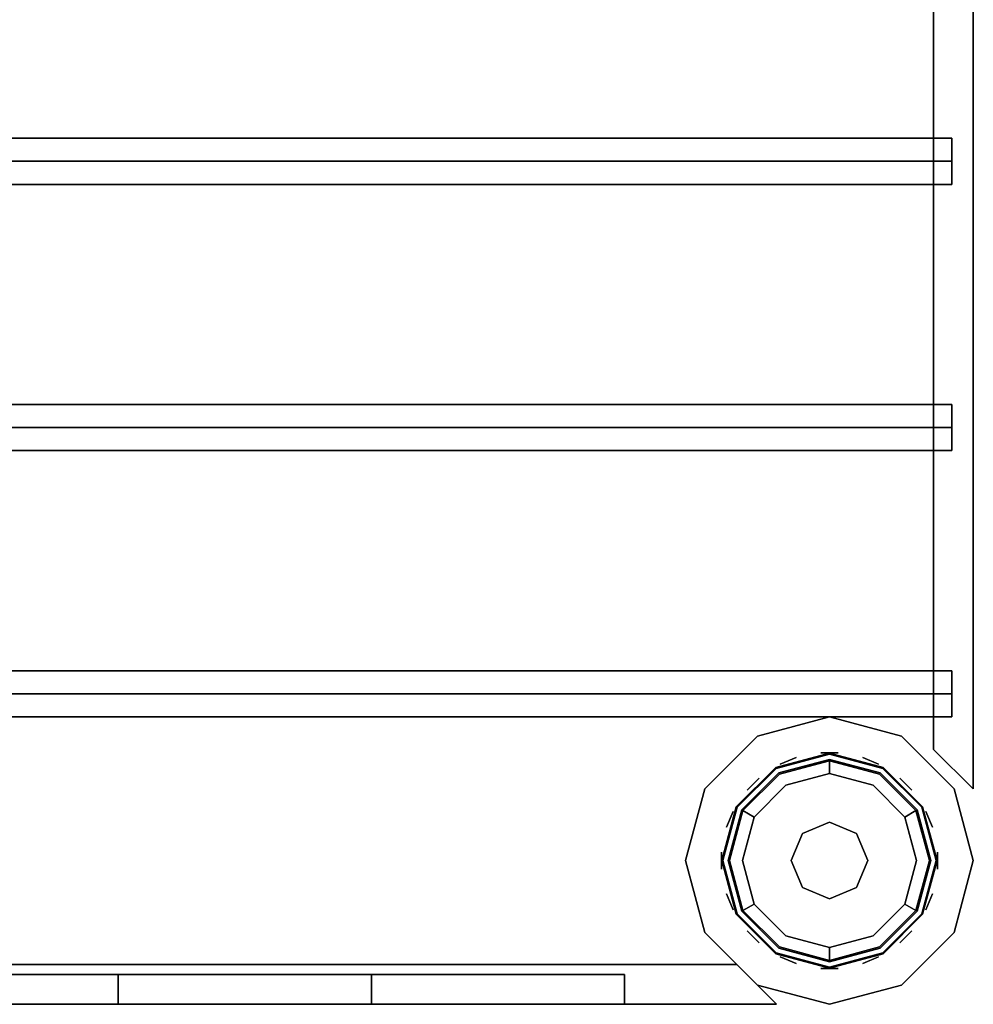
# Model space of a CAD drawing. Units: inches. Extents: x 0 to 36, y -18 to 0.
# Drawn here: x 31.5 to 36, y -18 to -13.4 of the extents above; entities that cross this region are included whole.
import ezdxf

# ---------------------------------------------------------------- set-up
doc = ezdxf.new("R2010")
doc.units = ezdxf.units.IN
doc.header["$MEASUREMENT"] = 0
for name, color, linetype in [('AFUST-3-CPPL', 19, 'Continuous'), ('AFUST-3-GLPT', 4, 'Continuous'), ('AFUST-3-LGPT', 4, 'Continuous'), ('AFUST-3-SHPT', 4, 'Continuous')]:
    doc.layers.add(name, color=color, linetype=linetype)

msp = doc.modelspace()

# ---------------------------------------------------------------- linework, layer by layer
at = {"layer": 'AFUST-3-CPPL', "linetype": 'Continuous'}
for points, invisible_edges in [([(35.5625, -16.9136, 72.1338), (35.325, -16.85, 72.1338), (35.0875, -16.9136, 72.1338), (34.9136, -17.0875, 72.1338)], 8), ([(35.325, -16.85, 72.0938), (35.0875, -16.9136, 72.0938), (35.0875, -16.9136, 72.1338), (35.325, -16.85, 72.1338)], 2), ([(35.5625, -16.9136, 72.0938), (35.325, -16.85, 72.0938), (35.325, -16.85, 72.1338), (35.5625, -16.9136, 72.1338)], 8), ([(34.9136, -17.0875, 72.1338), (34.85, -17.325, 72.1338), (35.7364, -17.0875, 72.1338), (35.5625, -16.9136, 72.1338)], 10), ([(35.0875, -16.9136, 72.0938), (34.9136, -17.0875, 72.0938), (34.9136, -17.0875, 72.1338), (35.0875, -16.9136, 72.1338)], 8), ([(35.7364, -17.0875, 72.0938), (35.5625, -16.9136, 72.0938), (35.5625, -16.9136, 72.1338), (35.7364, -17.0875, 72.1338)], 2), ([(35.8, -17.325, 72.1338), (35.7364, -17.0875, 72.1338), (34.85, -17.325, 72.1338), (34.9136, -17.5625, 72.1338)], 10), ([(34.9136, -17.0875, 72.0938), (34.85, -17.325, 72.0938), (34.85, -17.325, 72.1338), (34.9136, -17.0875, 72.1338)], 2), ([(35.8, -17.325, 72.0938), (35.7364, -17.0875, 72.0938), (35.7364, -17.0875, 72.1338), (35.8, -17.325, 72.1338)], 8), ([(34.85, -17.325, 72.0938), (34.9136, -17.5625, 72.0938), (34.9136, -17.5625, 72.1338), (34.85, -17.325, 72.1338)], 8), ([(34.9136, -17.5625, 72.1338), (35.0875, -17.7364, 72.1338), (35.7364, -17.5625, 72.1338), (35.8, -17.325, 72.1338)], 10), ([(35.7364, -17.5625, 72.0938), (35.8, -17.325, 72.0938), (35.8, -17.325, 72.1338), (35.7364, -17.5625, 72.1338)], 2), ([(34.9136, -17.5625, 72.0938), (35.0875, -17.7364, 72.0938), (35.0875, -17.7364, 72.1338), (34.9136, -17.5625, 72.1338)], 2), ([(35.7364, -17.5625, 72.1338), (35.0875, -17.7364, 72.1338), (35.325, -17.8, 72.1338), (35.5625, -17.7364, 72.1338)], 1), ([(35.5625, -17.7364, 72.0938), (35.7364, -17.5625, 72.0938), (35.7364, -17.5625, 72.1338), (35.5625, -17.7364, 72.1338)], 8), ([(35.0875, -17.7364, 72.0938), (35.325, -17.8, 72.0938), (35.325, -17.8, 72.1338), (35.0875, -17.7364, 72.1338)], 8), ([(35.325, -17.8, 72.0938), (35.5625, -17.7364, 72.0938), (35.5625, -17.7364, 72.1338), (35.325, -17.8, 72.1338)], 2)]:
    msp.add_3dface(points, dxfattribs=dict(at, invisible_edges=invisible_edges))
at = {"layer": 'AFUST-3-GLPT', "linetype": 'Continuous'}
for points in [[(35.285, -16.8185, 0.4), (35.365, -16.8185, 0.4), (35.365, -16.8185), (35.285, -16.8185)], [(35.0942, -16.8724, 0.4), (35.1681, -16.8418, 0.4), (35.1681, -16.8418), (35.0942, -16.8724)], [(35.4819, -16.8418, 0.4), (35.5558, -16.8724, 0.4), (35.5558, -16.8724), (35.4819, -16.8418)], [(34.9386, -16.9952, 0.4), (34.9952, -16.9386, 0.4), (34.9952, -16.9386), (34.9386, -16.9952)], [(35.6548, -16.9386, 0.4), (35.7114, -16.9952, 0.4), (35.7114, -16.9952), (35.6548, -16.9386)], [(34.8418, -17.1681, 0.4), (34.8724, -17.0942, 0.4), (34.8724, -17.0942), (34.8418, -17.1681)], [(35.7776, -17.0942, 0.4), (35.8082, -17.1681, 0.4), (35.8082, -17.1681), (35.7776, -17.0942)], [(35.325, -17.145, 0.5), (35.1977, -17.1977, 0.5), (35.1977, -17.1977, 1), (35.325, -17.145, 1)], [(35.4523, -17.1977, 0.5), (35.325, -17.145, 0.5), (35.325, -17.145, 1), (35.4523, -17.1977, 1)], [(35.1977, -17.1977, 0.5), (35.145, -17.325, 0.5), (35.145, -17.325, 1), (35.1977, -17.1977, 1)], [(35.505, -17.325, 0.5), (35.4523, -17.1977, 0.5), (35.4523, -17.1977, 1), (35.505, -17.325, 1)], [(34.8185, -17.365, 0.4), (34.8185, -17.285, 0.4), (34.8185, -17.285), (34.8185, -17.365)], [(35.8315, -17.285, 0.4), (35.8315, -17.365, 0.4), (35.8315, -17.365), (35.8315, -17.285)], [(35.145, -17.325, 0.5), (35.1977, -17.4523, 0.5), (35.1977, -17.4523, 1), (35.145, -17.325, 1)], [(35.4523, -17.4523, 0.5), (35.505, -17.325, 0.5), (35.505, -17.325, 1), (35.4523, -17.4523, 1)], [(35.1977, -17.4523, 0.5), (35.325, -17.505, 0.5), (35.325, -17.505, 1), (35.1977, -17.4523, 1)], [(35.325, -17.505, 0.5), (35.4523, -17.4523, 0.5), (35.4523, -17.4523, 1), (35.325, -17.505, 1)], [(34.8724, -17.5558, 0.4), (34.8418, -17.4819, 0.4), (34.8418, -17.4819), (34.8724, -17.5558)], [(35.8082, -17.4819, 0.4), (35.7776, -17.5558, 0.4), (35.7776, -17.5558), (35.8082, -17.4819)], [(34.9952, -17.7114, 0.4), (34.9386, -17.6548, 0.4), (34.9386, -17.6548), (34.9952, -17.7114)], [(35.7114, -17.6548, 0.4), (35.6548, -17.7114, 0.4), (35.6548, -17.7114), (35.7114, -17.6548)], [(35.1681, -17.8082, 0.4), (35.0942, -17.7776, 0.4), (35.0942, -17.7776), (35.1681, -17.8082)], [(35.5558, -17.7776, 0.4), (35.4819, -17.8082, 0.4), (35.4819, -17.8082), (35.5558, -17.7776)], [(35.365, -17.8315, 0.4), (35.285, -17.8315, 0.4), (35.285, -17.8315), (35.365, -17.8315)]]:
    msp.add_3dface(points, dxfattribs=at)
for points, invisible_edges in [([(35.5594, -16.9191), (35.325, -16.8563), (35.0906, -16.9191), (34.919, -17.0906)], 8), ([(35.325, -16.8563, 0.44), (35.0906, -16.9191, 0.44), (35.0906, -16.9191), (35.325, -16.8563)], 2), ([(35.325, -16.8563, 0.44), (35.0906, -16.9191, 0.44), (35.1206, -16.971, 0.5), (35.325, -16.9162, 0.5)], 2), ([(35.5594, -16.9191, 0.44), (35.325, -16.8563, 0.44), (35.325, -16.8563), (35.5594, -16.9191)], 8), ([(35.5594, -16.9191, 0.44), (35.325, -16.8563, 0.44), (35.325, -16.9162, 0.5), (35.5294, -16.971, 0.5)], 8), ([(34.919, -17.0906), (34.8562, -17.325), (35.731, -17.0906), (35.5594, -16.9191)], 10), ([(35.0906, -16.9191, 0.44), (34.919, -17.0906, 0.44), (34.919, -17.0906), (35.0906, -16.9191)], 8), ([(35.0906, -16.9191, 0.44), (34.919, -17.0906, 0.44), (34.971, -17.1206, 0.5), (35.1206, -16.971, 0.5)], 8), ([(35.5294, -16.971, 0.5), (35.325, -16.9162, 0.5), (35.1206, -16.971, 0.5), (34.971, -17.1206, 0.5)], 8), ([(35.731, -17.0906, 0.44), (35.5594, -16.9191, 0.44), (35.5294, -16.971, 0.5), (35.679, -17.1206, 0.5)], 2), ([(35.731, -17.0906, 0.44), (35.5594, -16.9191, 0.44), (35.5594, -16.9191), (35.731, -17.0906)], 2), ([(34.971, -17.1206, 0.5), (34.9163, -17.325, 0.5), (35.679, -17.1206, 0.5), (35.5294, -16.971, 0.5)], 10), ([(34.919, -17.0906, 0.44), (34.8562, -17.325, 0.44), (34.8562, -17.325), (34.919, -17.0906)], 2), ([(35.7937, -17.325), (35.731, -17.0906), (34.8562, -17.325), (34.919, -17.5594)], 10), ([(34.919, -17.0906, 0.44), (34.8562, -17.325, 0.44), (34.9163, -17.325, 0.5), (34.971, -17.1206, 0.5)], 2), ([(35.7937, -17.325, 0.44), (35.731, -17.0906, 0.44), (35.679, -17.1206, 0.5), (35.7338, -17.325, 0.5)], 8), ([(35.7937, -17.325, 0.44), (35.731, -17.0906, 0.44), (35.731, -17.0906), (35.7937, -17.325)], 8), ([(34.9163, -17.325, 0.5), (34.971, -17.5294, 0.5), (35.7338, -17.325, 0.5), (35.679, -17.1206, 0.5)], 10), ([(34.8562, -17.325, 0.44), (34.919, -17.5594, 0.44), (34.919, -17.5594), (34.8562, -17.325)], 8), ([(34.8562, -17.325, 0.44), (34.919, -17.5594, 0.44), (34.971, -17.5294, 0.5), (34.9163, -17.325, 0.5)], 8), ([(34.919, -17.5594), (35.0906, -17.7309), (35.731, -17.5594), (35.7937, -17.325)], 10), ([(34.971, -17.5294, 0.5), (35.1206, -17.679, 0.5), (35.679, -17.5294, 0.5), (35.7338, -17.325, 0.5)], 10), ([(35.731, -17.5594, 0.44), (35.7937, -17.325, 0.44), (35.7338, -17.325, 0.5), (35.679, -17.5294, 0.5)], 2), ([(35.731, -17.5594, 0.44), (35.7937, -17.325, 0.44), (35.7937, -17.325), (35.731, -17.5594)], 2), ([(34.919, -17.5594, 0.44), (35.0906, -17.7309, 0.44), (35.1206, -17.679, 0.5), (34.971, -17.5294, 0.5)], 2), ([(34.919, -17.5594, 0.44), (35.0906, -17.7309, 0.44), (35.0906, -17.7309), (34.919, -17.5594)], 2), ([(35.731, -17.5594), (35.0906, -17.7309), (35.325, -17.7938), (35.5594, -17.7309)], 1), ([(35.679, -17.5294, 0.5), (35.1206, -17.679, 0.5), (35.325, -17.7337, 0.5), (35.5294, -17.679, 0.5)], 1), ([(35.5594, -17.7309, 0.44), (35.731, -17.5594, 0.44), (35.679, -17.5294, 0.5), (35.5294, -17.679, 0.5)], 8), ([(35.5594, -17.7309, 0.44), (35.731, -17.5594, 0.44), (35.731, -17.5594), (35.5594, -17.7309)], 8), ([(35.0906, -17.7309, 0.44), (35.325, -17.7938, 0.44), (35.325, -17.7337, 0.5), (35.1206, -17.679, 0.5)], 8), ([(35.325, -17.7938, 0.44), (35.5594, -17.7309, 0.44), (35.5294, -17.679, 0.5), (35.325, -17.7337, 0.5)], 2), ([(35.0906, -17.7309, 0.44), (35.325, -17.7938, 0.44), (35.325, -17.7938), (35.0906, -17.7309)], 8), ([(35.325, -17.7938, 0.44), (35.5594, -17.7309, 0.44), (35.5594, -17.7309), (35.325, -17.7938)], 2)]:
    msp.add_3dface(points, dxfattribs=dict(at, invisible_edges=invisible_edges))
at = {"layer": 'AFUST-3-LGPT', "linetype": 'Continuous'}
for points, invisible_edges in [([(35.5775, -16.8877, 1), (35.325, -16.82, 1), (35.0725, -16.8877, 1), (34.8877, -17.0725, 1)], 8), ([(35.5775, -16.8877, 1.0938), (35.325, -16.82, 1.0938), (35.0725, -16.8877, 1.0938), (34.8877, -17.0725, 1.0938)], 8), ([(35.575, -16.892, 72.0938), (35.325, -16.825, 72.0938), (35.075, -16.892, 72.0938), (34.892, -17.075, 72.0938)], 8), ([(35.325, -16.825, 1.0938), (35.075, -16.892, 1.0938), (35.075, -16.892, 72.0938), (35.325, -16.825, 72.0938)], 2), ([(35.575, -16.892, 1.0938), (35.325, -16.825, 1.0938), (35.325, -16.825, 72.0938), (35.575, -16.892, 72.0938)], 8), ([(35.7623, -17.0725, 1.0938), (35.5775, -16.8877, 1.0938), (34.8877, -17.0725, 1.0938), (34.82, -17.325, 1.0938)], 10), ([(35.7623, -17.0725, 1), (35.5775, -16.8877, 1), (34.8877, -17.0725, 1), (34.82, -17.325, 1)], 10), ([(35.758, -17.075, 72.0938), (35.575, -16.892, 72.0938), (34.892, -17.075, 72.0938), (34.825, -17.325, 72.0938)], 10), ([(35.075, -16.892, 1.0938), (34.892, -17.075, 1.0938), (34.892, -17.075, 72.0938), (35.075, -16.892, 72.0938)], 8), ([(35.758, -17.075, 1.0938), (35.575, -16.892, 1.0938), (35.575, -16.892, 72.0938), (35.758, -17.075, 72.0938)], 2), ([(34.82, -17.325, 1.0938), (34.8877, -17.5775, 1.0938), (35.83, -17.325, 1.0938), (35.7623, -17.0725, 1.0938)], 10), ([(34.82, -17.325, 1), (34.8877, -17.5775, 1), (35.83, -17.325, 1), (35.7623, -17.0725, 1)], 10), ([(34.825, -17.325, 72.0938), (34.892, -17.575, 72.0938), (35.825, -17.325, 72.0938), (35.758, -17.075, 72.0938)], 10), ([(34.892, -17.075, 1.0938), (34.825, -17.325, 1.0938), (34.825, -17.325, 72.0938), (34.892, -17.075, 72.0938)], 2), ([(35.825, -17.325, 1.0938), (35.758, -17.075, 1.0938), (35.758, -17.075, 72.0938), (35.825, -17.325, 72.0938)], 8), ([(34.825, -17.325, 1.0938), (34.892, -17.575, 1.0938), (34.892, -17.575, 72.0938), (34.825, -17.325, 72.0938)], 8), ([(35.7623, -17.5775, 1), (35.83, -17.325, 1), (34.8877, -17.5775, 1), (35.0725, -17.7623, 1)], 10), ([(35.7623, -17.5775, 1.0938), (35.83, -17.325, 1.0938), (34.8877, -17.5775, 1.0938), (35.0725, -17.7623, 1.0938)], 10), ([(35.758, -17.575, 72.0938), (35.825, -17.325, 72.0938), (34.892, -17.575, 72.0938), (35.075, -17.758, 72.0938)], 10), ([(35.758, -17.575, 1.0938), (35.825, -17.325, 1.0938), (35.825, -17.325, 72.0938), (35.758, -17.575, 72.0938)], 2), ([(34.892, -17.575, 1.0938), (35.075, -17.758, 1.0938), (35.075, -17.758, 72.0938), (34.892, -17.575, 72.0938)], 2), ([(35.0725, -17.7623, 1), (35.325, -17.83, 1), (35.5775, -17.7623, 1), (35.7623, -17.5775, 1)], 8), ([(35.0725, -17.7623, 1.0938), (35.325, -17.83, 1.0938), (35.5775, -17.7623, 1.0938), (35.7623, -17.5775, 1.0938)], 8), ([(35.075, -17.758, 72.0938), (35.325, -17.825, 72.0938), (35.575, -17.758, 72.0938), (35.758, -17.575, 72.0938)], 8), ([(35.575, -17.758, 1.0938), (35.758, -17.575, 1.0938), (35.758, -17.575, 72.0938), (35.575, -17.758, 72.0938)], 8), ([(35.075, -17.758, 1.0938), (35.325, -17.825, 1.0938), (35.325, -17.825, 72.0938), (35.075, -17.758, 72.0938)], 8), ([(35.325, -17.825, 1.0938), (35.575, -17.758, 1.0938), (35.575, -17.758, 72.0938), (35.325, -17.825, 72.0938)], 2)]:
    msp.add_3dface(points, dxfattribs=dict(at, invisible_edges=invisible_edges))
for points in [[(35.325, -16.82, 1.0938), (35.0725, -16.8877, 1.0938), (35.0725, -16.8877, 1), (35.325, -16.82, 1)], [(35.5775, -16.8877, 1.0938), (35.325, -16.82, 1.0938), (35.325, -16.82, 1), (35.5775, -16.8877, 1)], [(35.0725, -16.8877, 1.0938), (34.8877, -17.0725, 1.0938), (34.8877, -17.0725, 1), (35.0725, -16.8877, 1)], [(35.7623, -17.0725, 1.0938), (35.5775, -16.8877, 1.0938), (35.5775, -16.8877, 1), (35.7623, -17.0725, 1)], [(34.8877, -17.0725, 1.0938), (34.82, -17.325, 1.0938), (34.82, -17.325, 1), (34.8877, -17.0725, 1)], [(35.83, -17.325, 1.0938), (35.7623, -17.0725, 1.0938), (35.7623, -17.0725, 1), (35.83, -17.325, 1)], [(34.82, -17.325, 1.0938), (34.8877, -17.5775, 1.0938), (34.8877, -17.5775, 1), (34.82, -17.325, 1)], [(35.7623, -17.5775, 1.0938), (35.83, -17.325, 1.0938), (35.83, -17.325, 1), (35.7623, -17.5775, 1)], [(34.8877, -17.5775, 1.0938), (35.0725, -17.7623, 1.0938), (35.0725, -17.7623, 1), (34.8877, -17.5775, 1)], [(35.5775, -17.7623, 1.0938), (35.7623, -17.5775, 1.0938), (35.7623, -17.5775, 1), (35.5775, -17.7623, 1)], [(35.0725, -17.7623, 1.0938), (35.325, -17.83, 1.0938), (35.325, -17.83, 1), (35.0725, -17.7623, 1)], [(35.325, -17.83, 1.0938), (35.5775, -17.7623, 1.0938), (35.5775, -17.7623, 1), (35.325, -17.83, 1)]]:
    msp.add_3dface(points, dxfattribs=at)
at = {"layer": 'AFUST-3-SHPT', "linetype": 'Continuous'}
for points in [[(35.8125, -16.8029, 70.6807), (36, -16.9889, 70.789), (36, -1.0111, 70.789), (35.8125, -1.1971, 70.6807)], [(36, -16.9889, 70.789), (35.8125, -16.8029, 70.8973), (35.8125, -1.1971, 70.8973), (36, -1.0111, 70.789)], [(35.8125, -16.8029, 71.5847), (36, -16.9889, 71.693), (36, -1.0111, 71.693), (35.8125, -1.1971, 71.5847)], [(36, -16.9889, 71.693), (35.8125, -16.8029, 71.8013), (35.8125, -1.1971, 71.8013), (36, -1.0111, 71.693)], [(35.8125, -16.8029, 54.7807), (36, -16.9889, 54.889), (36, -1.0111, 54.889), (35.8125, -1.1971, 54.7807)], [(36, -16.9889, 54.889), (35.8125, -16.8029, 54.9973), (35.8125, -1.1971, 54.9973), (36, -1.0111, 54.889)], [(35.8125, -16.8029, 55.6847), (36, -16.9889, 55.793), (36, -1.0111, 55.793), (35.8125, -1.1971, 55.6847)], [(36, -16.9889, 55.793), (35.8125, -16.8029, 55.9013), (35.8125, -1.1971, 55.9013), (36, -1.0111, 55.793)], [(35.8125, -16.8029, 22.8807), (36, -16.9889, 22.989), (36, -1.0111, 22.989), (35.8125, -1.1971, 22.8807)], [(36, -16.9889, 22.989), (35.8125, -16.8029, 23.0973), (35.8125, -1.1971, 23.0973), (36, -1.0111, 22.989)], [(35.8125, -16.8029, 23.7847), (36, -16.9889, 23.893), (36, -1.0111, 23.893), (35.8125, -1.1971, 23.7847)], [(36, -16.9889, 23.893), (35.8125, -16.8029, 24.0013), (35.8125, -1.1971, 24.0013), (36, -1.0111, 23.893)], [(35.8125, -16.8029, 1.9807), (36, -16.9889, 2.089), (36, -1.0111, 2.089), (35.8125, -1.1971, 1.9807)], [(36, -16.9889, 2.089), (35.8125, -16.8029, 2.1973), (35.8125, -1.1971, 2.1973), (36, -1.0111, 2.089)], [(35.8125, -16.8029, 2.8847), (36, -16.9889, 2.993), (36, -1.0111, 2.993), (35.8125, -1.1971, 2.8847)], [(36, -16.9889, 2.993), (35.8125, -16.8029, 3.1013), (35.8125, -1.1971, 3.1013), (36, -1.0111, 2.993)], [(35.8125, -16.8029, 38.8235), (36, -16.9889, 38.9318), (36, -1.0111, 38.9318), (35.8125, -1.1971, 38.8235)], [(36, -16.9889, 38.9318), (35.8125, -16.8029, 39.04), (35.8125, -1.1971, 39.04), (36, -1.0111, 38.9318)], [(35.8125, -16.8029, 39.7275), (36, -16.9889, 39.8358), (36, -1.0111, 39.8358), (35.8125, -1.1971, 39.7275)], [(36, -16.9889, 39.8358), (35.8125, -16.8029, 39.944), (35.8125, -1.1971, 39.944), (36, -1.0111, 39.8358)], [(35.8125, -16.8029, 70.8973), (35.8125, -16.8029, 70.6807), (35.8125, -1.1971, 70.6807), (35.8125, -1.1971, 70.8973)], [(35.8125, -16.8029, 71.8013), (35.8125, -16.8029, 71.5847), (35.8125, -1.1971, 71.5847), (35.8125, -1.1971, 71.8013)], [(35.8125, -16.8029, 54.9973), (35.8125, -16.8029, 54.7807), (35.8125, -1.1971, 54.7807), (35.8125, -1.1971, 54.9973)], [(35.8125, -16.8029, 55.9013), (35.8125, -16.8029, 55.6847), (35.8125, -1.1971, 55.6847), (35.8125, -1.1971, 55.9013)], [(35.8125, -16.8029, 23.0973), (35.8125, -16.8029, 22.8807), (35.8125, -1.1971, 22.8807), (35.8125, -1.1971, 23.0973)], [(35.8125, -16.8029, 24.0013), (35.8125, -16.8029, 23.7847), (35.8125, -1.1971, 23.7847), (35.8125, -1.1971, 24.0013)], [(35.8125, -16.8029, 2.1973), (35.8125, -16.8029, 1.9807), (35.8125, -1.1971, 1.9807), (35.8125, -1.1971, 2.1973)], [(35.8125, -16.8029, 3.1013), (35.8125, -16.8029, 2.8847), (35.8125, -1.1971, 2.8847), (35.8125, -1.1971, 3.1013)], [(35.8125, -16.8029, 39.04), (35.8125, -16.8029, 38.8235), (35.8125, -1.1971, 38.8235), (35.8125, -1.1971, 39.04)], [(35.8125, -16.8029, 39.944), (35.8125, -16.8029, 39.7275), (35.8125, -1.1971, 39.7275), (35.8125, -1.1971, 39.944)], [(35.9, -13.9334, 71.3805), (35.9, -14.15, 71.3805), (0.1, -14.15, 71.3805), (0.1, -13.9334, 71.3805)], [(35.9, -14.0417, 71.568), (35.9, -13.9334, 71.3805), (0.1, -13.9334, 71.3805), (0.1, -14.0417, 71.568)], [(35.9, -13.9334, 55.4805), (35.9, -14.15, 55.4805), (0.1, -14.15, 55.4805), (0.1, -13.9334, 55.4805)], [(35.9, -14.0417, 55.668), (35.9, -13.9334, 55.4805), (0.1, -13.9334, 55.4805), (0.1, -14.0417, 55.668)], [(35.9, -13.9334, 23.5805), (35.9, -14.15, 23.5805), (0.1, -14.15, 23.5805), (0.1, -13.9334, 23.5805)], [(35.9, -14.0417, 23.768), (35.9, -13.9334, 23.5805), (0.1, -13.9334, 23.5805), (0.1, -14.0417, 23.768)], [(35.9, -13.9334, 2.6805), (35.9, -14.15, 2.6805), (0.1, -14.15, 2.6805), (0.1, -13.9334, 2.6805)], [(35.9, -14.0417, 2.868), (35.9, -13.9334, 2.6805), (0.1, -13.9334, 2.6805), (0.1, -14.0417, 2.868)], [(35.9, -13.9334, 39.5233), (35.9, -14.15, 39.5233), (0.1, -14.15, 39.5233), (0.1, -13.9334, 39.5233)], [(35.9, -14.0417, 39.7108), (35.9, -13.9334, 39.5233), (0.1, -13.9334, 39.5233), (0.1, -14.0417, 39.7108)], [(35.9, -14.15, 71.3805), (35.9, -14.0417, 71.568), (0.1, -14.0417, 71.568), (0.1, -14.15, 71.3805)], [(35.9, -14.15, 55.4805), (35.9, -14.0417, 55.668), (0.1, -14.0417, 55.668), (0.1, -14.15, 55.4805)], [(35.9, -14.15, 23.5805), (35.9, -14.0417, 23.768), (0.1, -14.0417, 23.768), (0.1, -14.15, 23.5805)], [(35.9, -14.15, 2.6805), (35.9, -14.0417, 2.868), (0.1, -14.0417, 2.868), (0.1, -14.15, 2.6805)], [(35.9, -14.15, 39.5233), (35.9, -14.0417, 39.7108), (0.1, -14.0417, 39.7108), (0.1, -14.15, 39.5233)], [(35.9, -15.1834, 71.3805), (35.9, -15.4, 71.3805), (0.1, -15.4, 71.3805), (0.1, -15.1834, 71.3805)], [(35.9, -15.2917, 71.568), (35.9, -15.1834, 71.3805), (0.1, -15.1834, 71.3805), (0.1, -15.2917, 71.568)], [(35.9, -15.1834, 55.4805), (35.9, -15.4, 55.4805), (0.1, -15.4, 55.4805), (0.1, -15.1834, 55.4805)], [(35.9, -15.2917, 55.668), (35.9, -15.1834, 55.4805), (0.1, -15.1834, 55.4805), (0.1, -15.2917, 55.668)], [(35.9, -15.1834, 23.5805), (35.9, -15.4, 23.5805), (0.1, -15.4, 23.5805), (0.1, -15.1834, 23.5805)], [(35.9, -15.2917, 23.768), (35.9, -15.1834, 23.5805), (0.1, -15.1834, 23.5805), (0.1, -15.2917, 23.768)], [(35.9, -15.1834, 2.6805), (35.9, -15.4, 2.6805), (0.1, -15.4, 2.6805), (0.1, -15.1834, 2.6805)], [(35.9, -15.2917, 2.868), (35.9, -15.1834, 2.6805), (0.1, -15.1834, 2.6805), (0.1, -15.2917, 2.868)], [(35.9, -15.1834, 39.5233), (35.9, -15.4, 39.5233), (0.1, -15.4, 39.5233), (0.1, -15.1834, 39.5233)], [(35.9, -15.2917, 39.7108), (35.9, -15.1834, 39.5233), (0.1, -15.1834, 39.5233), (0.1, -15.2917, 39.7108)], [(35.9, -15.4, 71.3805), (35.9, -15.2917, 71.568), (0.1, -15.2917, 71.568), (0.1, -15.4, 71.3805)], [(35.9, -15.4, 55.4805), (35.9, -15.2917, 55.668), (0.1, -15.2917, 55.668), (0.1, -15.4, 55.4805)], [(35.9, -15.4, 23.5805), (35.9, -15.2917, 23.768), (0.1, -15.2917, 23.768), (0.1, -15.4, 23.5805)], [(35.9, -15.4, 2.6805), (35.9, -15.2917, 2.868), (0.1, -15.2917, 2.868), (0.1, -15.4, 2.6805)], [(35.9, -15.4, 39.5233), (35.9, -15.2917, 39.7108), (0.1, -15.2917, 39.7108), (0.1, -15.4, 39.5233)], [(35.9, -16.4334, 71.3805), (35.9, -16.65, 71.3805), (0.1, -16.65, 71.3805), (0.1, -16.4334, 71.3805)], [(35.9, -16.5417, 71.568), (35.9, -16.4334, 71.3805), (0.1, -16.4334, 71.3805), (0.1, -16.5417, 71.568)], [(35.9, -16.4334, 55.4805), (35.9, -16.65, 55.4805), (0.1, -16.65, 55.4805), (0.1, -16.4334, 55.4805)], [(35.9, -16.5417, 55.668), (35.9, -16.4334, 55.4805), (0.1, -16.4334, 55.4805), (0.1, -16.5417, 55.668)], [(35.9, -16.4334, 23.5805), (35.9, -16.65, 23.5805), (0.1, -16.65, 23.5805), (0.1, -16.4334, 23.5805)], [(35.9, -16.5417, 23.768), (35.9, -16.4334, 23.5805), (0.1, -16.4334, 23.5805), (0.1, -16.5417, 23.768)], [(35.9, -16.4334, 2.6805), (35.9, -16.65, 2.6805), (0.1, -16.65, 2.6805), (0.1, -16.4334, 2.6805)], [(35.9, -16.5417, 2.868), (35.9, -16.4334, 2.6805), (0.1, -16.4334, 2.6805), (0.1, -16.5417, 2.868)], [(35.9, -16.4334, 39.5233), (35.9, -16.65, 39.5233), (0.1, -16.65, 39.5233), (0.1, -16.4334, 39.5233)], [(35.9, -16.5417, 39.7108), (35.9, -16.4334, 39.5233), (0.1, -16.4334, 39.5233), (0.1, -16.5417, 39.7108)], [(35.9, -16.65, 71.3805), (35.9, -16.5417, 71.568), (0.1, -16.5417, 71.568), (0.1, -16.65, 71.3805)], [(35.9, -16.65, 55.4805), (35.9, -16.5417, 55.668), (0.1, -16.5417, 55.668), (0.1, -16.65, 55.4805)], [(35.9, -16.65, 23.5805), (35.9, -16.5417, 23.768), (0.1, -16.5417, 23.768), (0.1, -16.65, 23.5805)], [(35.9, -16.65, 2.6805), (35.9, -16.5417, 2.868), (0.1, -16.5417, 2.868), (0.1, -16.65, 2.6805)], [(35.9, -16.65, 39.5233), (35.9, -16.5417, 39.7108), (0.1, -16.5417, 39.7108), (0.1, -16.65, 39.5233)], [(1.1096, -17.8125, 70.6807), (0.9236, -18, 70.789), (35.0764, -18, 70.789), (34.8904, -17.8125, 70.6807)], [(0.9236, -18, 70.789), (1.1096, -17.8125, 70.8973), (34.8904, -17.8125, 70.8973), (35.0764, -18, 70.789)], [(1.1096, -17.8125, 71.7307), (0.9236, -18, 71.839), (35.0764, -18, 71.839), (34.8904, -17.8125, 71.7307)], [(0.9236, -18, 71.839), (1.1096, -17.8125, 71.9473), (34.8904, -17.8125, 71.9473), (35.0764, -18, 71.839)], [(1.1096, -17.8125, 54.7807), (0.9236, -18, 54.889), (35.0764, -18, 54.889), (34.8904, -17.8125, 54.7807)], [(0.9236, -18, 54.889), (1.1096, -17.8125, 54.9973), (34.8904, -17.8125, 54.9973), (35.0764, -18, 54.889)], [(1.1096, -17.8125, 55.8307), (0.9236, -18, 55.939), (35.0764, -18, 55.939), (34.8904, -17.8125, 55.8307)], [(0.9236, -18, 55.939), (1.1096, -17.8125, 56.0473), (34.8904, -17.8125, 56.0473), (35.0764, -18, 55.939)], [(1.1096, -17.8125, 22.8807), (0.9236, -18, 22.989), (35.0764, -18, 22.989), (34.8904, -17.8125, 22.8807)], [(0.9236, -18, 22.989), (1.1096, -17.8125, 23.0973), (34.8904, -17.8125, 23.0973), (35.0764, -18, 22.989)], [(1.1096, -17.8125, 23.9307), (0.9236, -18, 24.039), (35.0764, -18, 24.039), (34.8904, -17.8125, 23.9307)], [(0.9236, -18, 24.039), (1.1096, -17.8125, 24.1473), (34.8904, -17.8125, 24.1473), (35.0764, -18, 24.039)], [(1.1096, -17.8125, 1.9807), (0.9236, -18, 2.089), (35.0764, -18, 2.089), (34.8904, -17.8125, 1.9807)], [(0.9236, -18, 2.089), (1.1096, -17.8125, 2.1973), (34.8904, -17.8125, 2.1973), (35.0764, -18, 2.089)], [(1.1096, -17.8125, 3.0307), (0.9236, -18, 3.139), (35.0764, -18, 3.139), (34.8904, -17.8125, 3.0307)], [(0.9236, -18, 3.139), (1.1096, -17.8125, 3.2473), (34.8904, -17.8125, 3.2473), (35.0764, -18, 3.139)], [(1.1096, -17.8125, 38.8235), (0.9236, -18, 38.9318), (35.0764, -18, 38.9318), (34.8904, -17.8125, 38.8235)], [(0.9236, -18, 38.9318), (1.1096, -17.8125, 39.04), (34.8904, -17.8125, 39.04), (35.0764, -18, 38.9318)], [(1.1096, -17.8125, 39.8735), (0.9236, -18, 39.9818), (35.0764, -18, 39.9818), (34.8904, -17.8125, 39.8735)], [(0.9236, -18, 39.9818), (1.1096, -17.8125, 40.09), (34.8904, -17.8125, 40.09), (35.0764, -18, 39.9818)], [(1.1096, -17.8125, 70.8973), (1.1096, -17.8125, 70.6807), (34.8904, -17.8125, 70.6807), (34.8904, -17.8125, 70.8973)], [(1.1096, -17.8125, 71.9473), (1.1096, -17.8125, 71.7307), (34.8904, -17.8125, 71.7307), (34.8904, -17.8125, 71.9473)], [(1.1096, -17.8125, 54.9973), (1.1096, -17.8125, 54.7807), (34.8904, -17.8125, 54.7807), (34.8904, -17.8125, 54.9973)], [(1.1096, -17.8125, 56.0473), (1.1096, -17.8125, 55.8307), (34.8904, -17.8125, 55.8307), (34.8904, -17.8125, 56.0473)], [(1.1096, -17.8125, 23.0973), (1.1096, -17.8125, 22.8807), (34.8904, -17.8125, 22.8807), (34.8904, -17.8125, 23.0973)], [(1.1096, -17.8125, 24.1473), (1.1096, -17.8125, 23.9307), (34.8904, -17.8125, 23.9307), (34.8904, -17.8125, 24.1473)], [(1.1096, -17.8125, 2.1973), (1.1096, -17.8125, 1.9807), (34.8904, -17.8125, 1.9807), (34.8904, -17.8125, 2.1973)], [(1.1096, -17.8125, 3.2473), (1.1096, -17.8125, 3.0307), (34.8904, -17.8125, 3.0307), (34.8904, -17.8125, 3.2473)], [(1.1096, -17.8125, 39.04), (1.1096, -17.8125, 38.8235), (34.8904, -17.8125, 38.8235), (34.8904, -17.8125, 39.04)], [(1.1096, -17.8125, 40.09), (1.1096, -17.8125, 39.8735), (34.8904, -17.8125, 39.8735), (34.8904, -17.8125, 40.09)], [(30.7997, -17.8594, 70.8239), (30.7997, -18, 70.9176), (31.9872, -18, 71.605), (31.9872, -17.8594, 71.5113)], [(30.7997, -17.8594, 71.0114), (30.7997, -17.8594, 70.8239), (31.9872, -17.8594, 71.5113), (31.9872, -17.8594, 71.6988)], [(30.7997, -18, 70.9176), (30.7997, -17.8594, 71.0114), (31.9872, -17.8594, 71.6988), (31.9872, -18, 71.605)], [(30.7997, -17.8594, 54.9239), (30.7997, -18, 55.0176), (31.9872, -18, 55.705), (31.9872, -17.8594, 55.6113)], [(30.7997, -17.8594, 55.1114), (30.7997, -17.8594, 54.9239), (31.9872, -17.8594, 55.6113), (31.9872, -17.8594, 55.7988)], [(30.7997, -18, 55.0176), (30.7997, -17.8594, 55.1114), (31.9872, -17.8594, 55.7988), (31.9872, -18, 55.705)], [(30.7997, -17.8594, 23.0239), (30.7997, -18, 23.1176), (31.9872, -18, 23.805), (31.9872, -17.8594, 23.7113)], [(30.7997, -17.8594, 23.2114), (30.7997, -17.8594, 23.0239), (31.9872, -17.8594, 23.7113), (31.9872, -17.8594, 23.8988)], [(30.7997, -18, 23.1176), (30.7997, -17.8594, 23.2114), (31.9872, -17.8594, 23.8988), (31.9872, -18, 23.805)], [(30.7997, -17.8594, 2.1239), (30.7997, -18, 2.2176), (31.9872, -18, 2.905), (31.9872, -17.8594, 2.8113)], [(30.7997, -17.8594, 2.3114), (30.7997, -17.8594, 2.1239), (31.9872, -17.8594, 2.8113), (31.9872, -17.8594, 2.9988)], [(30.7997, -18, 2.2176), (30.7997, -17.8594, 2.3114), (31.9872, -17.8594, 2.9988), (31.9872, -18, 2.905)], [(30.7997, -17.8594, 38.9666), (30.7997, -18, 39.0604), (31.9872, -18, 39.7478), (31.9872, -17.8594, 39.654)], [(30.7997, -17.8594, 39.1541), (30.7997, -17.8594, 38.9666), (31.9872, -17.8594, 39.654), (31.9872, -17.8594, 39.8415)], [(30.7997, -18, 39.0604), (30.7997, -17.8594, 39.1541), (31.9872, -17.8594, 39.8415), (31.9872, -18, 39.7478)], [(33.1747, -17.8594, 70.8239), (33.1747, -18, 70.9176), (31.9872, -18, 71.605), (31.9872, -17.8594, 71.5113)], [(33.1747, -17.8594, 71.0114), (33.1747, -17.8594, 70.8239), (31.9872, -17.8594, 71.5113), (31.9872, -17.8594, 71.6988)], [(33.1747, -18, 70.9176), (33.1747, -17.8594, 71.0114), (31.9872, -17.8594, 71.6988), (31.9872, -18, 71.605)], [(33.1747, -17.8594, 54.9239), (33.1747, -18, 55.0176), (31.9872, -18, 55.705), (31.9872, -17.8594, 55.6113)], [(33.1747, -17.8594, 55.1114), (33.1747, -17.8594, 54.9239), (31.9872, -17.8594, 55.6113), (31.9872, -17.8594, 55.7988)], [(33.1747, -18, 55.0176), (33.1747, -17.8594, 55.1114), (31.9872, -17.8594, 55.7988), (31.9872, -18, 55.705)], [(33.1747, -17.8594, 23.0239), (33.1747, -18, 23.1176), (31.9872, -18, 23.805), (31.9872, -17.8594, 23.7113)], [(33.1747, -17.8594, 23.2114), (33.1747, -17.8594, 23.0239), (31.9872, -17.8594, 23.7113), (31.9872, -17.8594, 23.8988)], [(33.1747, -18, 23.1176), (33.1747, -17.8594, 23.2114), (31.9872, -17.8594, 23.8988), (31.9872, -18, 23.805)], [(33.1747, -17.8594, 2.1239), (33.1747, -18, 2.2176), (31.9872, -18, 2.905), (31.9872, -17.8594, 2.8113)], [(33.1747, -17.8594, 2.3114), (33.1747, -17.8594, 2.1239), (31.9872, -17.8594, 2.8113), (31.9872, -17.8594, 2.9988)], [(33.1747, -18, 2.2176), (33.1747, -17.8594, 2.3114), (31.9872, -17.8594, 2.9988), (31.9872, -18, 2.905)], [(33.1747, -17.8594, 38.9666), (33.1747, -18, 39.0604), (31.9872, -18, 39.7478), (31.9872, -17.8594, 39.654)], [(33.1747, -17.8594, 39.1541), (33.1747, -17.8594, 38.9666), (31.9872, -17.8594, 39.654), (31.9872, -17.8594, 39.8415)], [(33.1747, -18, 39.0604), (33.1747, -17.8594, 39.1541), (31.9872, -17.8594, 39.8415), (31.9872, -18, 39.7478)], [(33.1747, -17.8594, 2.1239), (33.1747, -18, 2.2176), (34.3622, -18, 2.905), (34.3622, -17.8594, 2.8113)], [(33.1747, -17.8594, 2.3114), (33.1747, -17.8594, 2.1239), (34.3622, -17.8594, 2.8113), (34.3622, -17.8594, 2.9988)], [(33.1747, -18, 2.2176), (33.1747, -17.8594, 2.3114), (34.3622, -17.8594, 2.9988), (34.3622, -18, 2.905)], [(33.1747, -17.8594, 23.0239), (33.1747, -18, 23.1176), (34.3622, -18, 23.805), (34.3622, -17.8594, 23.7113)], [(33.1747, -17.8594, 23.2114), (33.1747, -17.8594, 23.0239), (34.3622, -17.8594, 23.7113), (34.3622, -17.8594, 23.8988)], [(33.1747, -18, 23.1176), (33.1747, -17.8594, 23.2114), (34.3622, -17.8594, 23.8988), (34.3622, -18, 23.805)], [(33.1747, -17.8594, 54.9239), (33.1747, -18, 55.0176), (34.3622, -18, 55.705), (34.3622, -17.8594, 55.6113)], [(33.1747, -17.8594, 55.1114), (33.1747, -17.8594, 54.9239), (34.3622, -17.8594, 55.6113), (34.3622, -17.8594, 55.7988)], [(33.1747, -18, 55.0176), (33.1747, -17.8594, 55.1114), (34.3622, -17.8594, 55.7988), (34.3622, -18, 55.705)], [(33.1747, -17.8594, 70.8239), (33.1747, -18, 70.9176), (34.3622, -18, 71.605), (34.3622, -17.8594, 71.5113)], [(33.1747, -17.8594, 71.0114), (33.1747, -17.8594, 70.8239), (34.3622, -17.8594, 71.5113), (34.3622, -17.8594, 71.6988)], [(33.1747, -18, 70.9176), (33.1747, -17.8594, 71.0114), (34.3622, -17.8594, 71.6988), (34.3622, -18, 71.605)], [(33.1747, -17.8594, 38.9666), (33.1747, -18, 39.0604), (34.3622, -18, 39.7478), (34.3622, -17.8594, 39.654)], [(33.1747, -17.8594, 39.1541), (33.1747, -17.8594, 38.9666), (34.3622, -17.8594, 39.654), (34.3622, -17.8594, 39.8415)], [(33.1747, -18, 39.0604), (33.1747, -17.8594, 39.1541), (34.3622, -17.8594, 39.8415), (34.3622, -18, 39.7478)]]:
    msp.add_3dface(points, dxfattribs=at)
for points, invisible_edges in [([(35.325, -16.65, 70.45), (34.9875, -16.7404, 70.45), (34.9875, -16.7404, 72.043), (35.325, -16.65, 72.043)], 2), ([(35.325, -16.65, 54.55), (34.9875, -16.7404, 54.55), (34.9875, -16.7404, 56.143), (35.325, -16.65, 56.143)], 2), ([(35.325, -16.65, 22.65), (34.9875, -16.7404, 22.65), (34.9875, -16.7404, 24.243), (35.325, -16.65, 24.243)], 2), ([(35.325, -16.65, 1.75), (34.9875, -16.7404, 1.75), (34.9875, -16.7404, 3.343), (35.325, -16.65, 3.343)], 2), ([(35.325, -16.65, 38.5928), (34.9875, -16.7404, 38.5928), (34.9875, -16.7404, 40.1858), (35.325, -16.65, 40.1858)], 2), ([(35.6625, -16.7404, 70.45), (35.325, -16.65, 70.45), (35.325, -16.65, 72.043), (35.6625, -16.7404, 72.043)], 8), ([(35.6625, -16.7404, 54.55), (35.325, -16.65, 54.55), (35.325, -16.65, 56.143), (35.6625, -16.7404, 56.143)], 8), ([(35.6625, -16.7404, 22.65), (35.325, -16.65, 22.65), (35.325, -16.65, 24.243), (35.6625, -16.7404, 24.243)], 8), ([(35.6625, -16.7404, 1.75), (35.325, -16.65, 1.75), (35.325, -16.65, 3.343), (35.6625, -16.7404, 3.343)], 8), ([(35.6625, -16.7404, 38.5928), (35.325, -16.65, 38.5928), (35.325, -16.65, 40.1858), (35.6625, -16.7404, 40.1858)], 8), ([(34.9875, -16.7404, 70.45), (34.7404, -16.9875, 70.45), (34.7404, -16.9875, 72.043), (34.9875, -16.7404, 72.043)], 8), ([(34.9875, -16.7404, 54.55), (34.7404, -16.9875, 54.55), (34.7404, -16.9875, 56.143), (34.9875, -16.7404, 56.143)], 8), ([(34.9875, -16.7404, 22.65), (34.7404, -16.9875, 22.65), (34.7404, -16.9875, 24.243), (34.9875, -16.7404, 24.243)], 8), ([(34.9875, -16.7404, 1.75), (34.7404, -16.9875, 1.75), (34.7404, -16.9875, 3.343), (34.9875, -16.7404, 3.343)], 8), ([(34.9875, -16.7404, 38.5928), (34.7404, -16.9875, 38.5928), (34.7404, -16.9875, 40.1858), (34.9875, -16.7404, 40.1858)], 8), ([(35.9096, -16.9875, 70.45), (35.6625, -16.7404, 70.45), (35.6625, -16.7404, 72.043), (35.9096, -16.9875, 72.043)], 2), ([(35.9096, -16.9875, 54.55), (35.6625, -16.7404, 54.55), (35.6625, -16.7404, 56.143), (35.9096, -16.9875, 56.143)], 2), ([(35.9096, -16.9875, 22.65), (35.6625, -16.7404, 22.65), (35.6625, -16.7404, 24.243), (35.9096, -16.9875, 24.243)], 2), ([(35.9096, -16.9875, 1.75), (35.6625, -16.7404, 1.75), (35.6625, -16.7404, 3.343), (35.9096, -16.9875, 3.343)], 2), ([(35.9096, -16.9875, 38.5928), (35.6625, -16.7404, 38.5928), (35.6625, -16.7404, 40.1858), (35.9096, -16.9875, 40.1858)], 2), ([(34.7404, -16.9875, 70.45), (34.65, -17.325, 70.45), (34.65, -17.325, 72.043), (34.7404, -16.9875, 72.043)], 2), ([(34.7404, -16.9875, 54.55), (34.65, -17.325, 54.55), (34.65, -17.325, 56.143), (34.7404, -16.9875, 56.143)], 2), ([(34.7404, -16.9875, 22.65), (34.65, -17.325, 22.65), (34.65, -17.325, 24.243), (34.7404, -16.9875, 24.243)], 2), ([(34.7404, -16.9875, 1.75), (34.65, -17.325, 1.75), (34.65, -17.325, 3.343), (34.7404, -16.9875, 3.343)], 2), ([(34.7404, -16.9875, 38.5928), (34.65, -17.325, 38.5928), (34.65, -17.325, 40.1858), (34.7404, -16.9875, 40.1858)], 2), ([(36, -17.325, 70.45), (35.9096, -16.9875, 70.45), (35.9096, -16.9875, 72.043), (36, -17.325, 72.043)], 8), ([(36, -17.325, 54.55), (35.9096, -16.9875, 54.55), (35.9096, -16.9875, 56.143), (36, -17.325, 56.143)], 8), ([(36, -17.325, 22.65), (35.9096, -16.9875, 22.65), (35.9096, -16.9875, 24.243), (36, -17.325, 24.243)], 8), ([(36, -17.325, 1.75), (35.9096, -16.9875, 1.75), (35.9096, -16.9875, 3.343), (36, -17.325, 3.343)], 8), ([(36, -17.325, 38.5928), (35.9096, -16.9875, 38.5928), (35.9096, -16.9875, 40.1858), (36, -17.325, 40.1858)], 8), ([(34.65, -17.325, 70.45), (34.7404, -17.6625, 70.45), (34.7404, -17.6625, 72.043), (34.65, -17.325, 72.043)], 8), ([(34.65, -17.325, 54.55), (34.7404, -17.6625, 54.55), (34.7404, -17.6625, 56.143), (34.65, -17.325, 56.143)], 8), ([(34.65, -17.325, 22.65), (34.7404, -17.6625, 22.65), (34.7404, -17.6625, 24.243), (34.65, -17.325, 24.243)], 8), ([(34.65, -17.325, 1.75), (34.7404, -17.6625, 1.75), (34.7404, -17.6625, 3.343), (34.65, -17.325, 3.343)], 8), ([(34.65, -17.325, 38.5928), (34.7404, -17.6625, 38.5928), (34.7404, -17.6625, 40.1858), (34.65, -17.325, 40.1858)], 8), ([(35.9096, -17.6625, 70.45), (36, -17.325, 70.45), (36, -17.325, 72.043), (35.9096, -17.6625, 72.043)], 2), ([(35.9096, -17.6625, 54.55), (36, -17.325, 54.55), (36, -17.325, 56.143), (35.9096, -17.6625, 56.143)], 2), ([(35.9096, -17.6625, 22.65), (36, -17.325, 22.65), (36, -17.325, 24.243), (35.9096, -17.6625, 24.243)], 2), ([(35.9096, -17.6625, 1.75), (36, -17.325, 1.75), (36, -17.325, 3.343), (35.9096, -17.6625, 3.343)], 2), ([(35.9096, -17.6625, 38.5928), (36, -17.325, 38.5928), (36, -17.325, 40.1858), (35.9096, -17.6625, 40.1858)], 2), ([(34.7404, -17.6625, 70.45), (34.9875, -17.9096, 70.45), (34.9875, -17.9096, 72.043), (34.7404, -17.6625, 72.043)], 2), ([(34.7404, -17.6625, 54.55), (34.9875, -17.9096, 54.55), (34.9875, -17.9096, 56.143), (34.7404, -17.6625, 56.143)], 2), ([(34.7404, -17.6625, 22.65), (34.9875, -17.9096, 22.65), (34.9875, -17.9096, 24.243), (34.7404, -17.6625, 24.243)], 2), ([(34.7404, -17.6625, 1.75), (34.9875, -17.9096, 1.75), (34.9875, -17.9096, 3.343), (34.7404, -17.6625, 3.343)], 2), ([(34.7404, -17.6625, 38.5928), (34.9875, -17.9096, 38.5928), (34.9875, -17.9096, 40.1858), (34.7404, -17.6625, 40.1858)], 2), ([(35.6625, -17.9096, 70.45), (35.9096, -17.6625, 70.45), (35.9096, -17.6625, 72.043), (35.6625, -17.9096, 72.043)], 8), ([(35.6625, -17.9096, 54.55), (35.9096, -17.6625, 54.55), (35.9096, -17.6625, 56.143), (35.6625, -17.9096, 56.143)], 8), ([(35.6625, -17.9096, 22.65), (35.9096, -17.6625, 22.65), (35.9096, -17.6625, 24.243), (35.6625, -17.9096, 24.243)], 8), ([(35.6625, -17.9096, 1.75), (35.9096, -17.6625, 1.75), (35.9096, -17.6625, 3.343), (35.6625, -17.9096, 3.343)], 8), ([(35.6625, -17.9096, 38.5928), (35.9096, -17.6625, 38.5928), (35.9096, -17.6625, 40.1858), (35.6625, -17.9096, 40.1858)], 8), ([(34.9875, -17.9096, 70.45), (35.325, -18, 70.45), (35.325, -18, 72.043), (34.9875, -17.9096, 72.043)], 8), ([(34.9875, -17.9096, 54.55), (35.325, -18, 54.55), (35.325, -18, 56.143), (34.9875, -17.9096, 56.143)], 8), ([(34.9875, -17.9096, 22.65), (35.325, -18, 22.65), (35.325, -18, 24.243), (34.9875, -17.9096, 24.243)], 8), ([(34.9875, -17.9096, 1.75), (35.325, -18, 1.75), (35.325, -18, 3.343), (34.9875, -17.9096, 3.343)], 8), ([(34.9875, -17.9096, 38.5928), (35.325, -18, 38.5928), (35.325, -18, 40.1858), (34.9875, -17.9096, 40.1858)], 8), ([(35.325, -18, 70.45), (35.6625, -17.9096, 70.45), (35.6625, -17.9096, 72.043), (35.325, -18, 72.043)], 2), ([(35.325, -18, 54.55), (35.6625, -17.9096, 54.55), (35.6625, -17.9096, 56.143), (35.325, -18, 56.143)], 2), ([(35.325, -18, 22.65), (35.6625, -17.9096, 22.65), (35.6625, -17.9096, 24.243), (35.325, -18, 24.243)], 2), ([(35.325, -18, 1.75), (35.6625, -17.9096, 1.75), (35.6625, -17.9096, 3.343), (35.325, -18, 3.343)], 2), ([(35.325, -18, 38.5928), (35.6625, -17.9096, 38.5928), (35.6625, -17.9096, 40.1858), (35.325, -18, 40.1858)], 2)]:
    msp.add_3dface(points, dxfattribs=dict(at, invisible_edges=invisible_edges))

doc.saveas('drawing.dxf')
